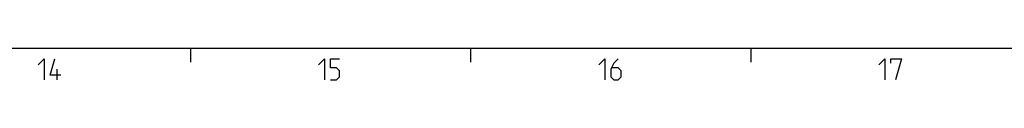
# Model space of a CAD drawing. Extents: x 0 to 1048, y 0 to 594.
# Drawn here: x 546 to 686, y 579 to 584 of the extents above; entities that cross this region are included whole.
import ezdxf

# ---------------------------------------------------------------- set-up
doc = ezdxf.new("R2010")
doc.units = 0
doc.header["$LTSCALE"] = 46.255
doc.header["$MEASUREMENT"] = 0
doc.layers.get('0').update_dxf_attribs({"linetype": 'CONTINUOUS'})

msp = doc.modelspace()

# ---------------------------------------------------------------- linework, layer by layer
at = {"color": 4, "linetype": 'Continuous'}
msp.add_line((10, 584), (831, 584), dxfattribs=at)
at = {"color": 2, "linetype": 'Continuous'}
for p, q in [((570, 584), (570, 582)), ((610, 584), (610, 582)), ((650, 584), (650, 582))]:
    msp.add_line(p, q, dxfattribs=at)
at = {"color": 5, "linetype": 'Continuous'}
msp.add_line((551.00001, 579.49998), (551.00001, 581.00001), dxfattribs=at)
for points in [[(548.2857, 581.64288), (549.14287, 582.49999), (549.14287, 579.49998)], [(551.50002, 580.14284), (549.99999, 580.14284), (550.64285, 582.49999)], [(588.28571, 581.64288), (589.14283, 582.49999), (589.14283, 579.49998)], [(590, 579.49998), (590.85712, 579.49998), (591.28573, 579.92859), (591.28573, 580.78571), (590.85712, 581.21427), (590, 581.21427), (590, 582.49999), (591.28573, 582.49999)], [(628.28572, 581.64288), (629.14284, 582.49999), (629.14284, 579.49998)], [(631.07143, 582.49999), (630.42857, 581.85713), (630.00001, 581.00001), (630.00001, 579.92859), (630.42857, 579.49998), (631.07143, 579.49998), (631.49999, 579.92859), (631.49999, 580.78571), (631.07143, 581.21427), (630.14286, 581.21427)], [(668.28573, 581.64288), (669.14285, 582.49999), (669.14285, 579.49998)], [(670.00002, 581.85713), (670.00002, 582.49999), (671.5, 582.49999), (670.64283, 579.49998)]]:
    msp.add_lwpolyline(points, dxfattribs=at)

doc.saveas('drawing.dxf')
